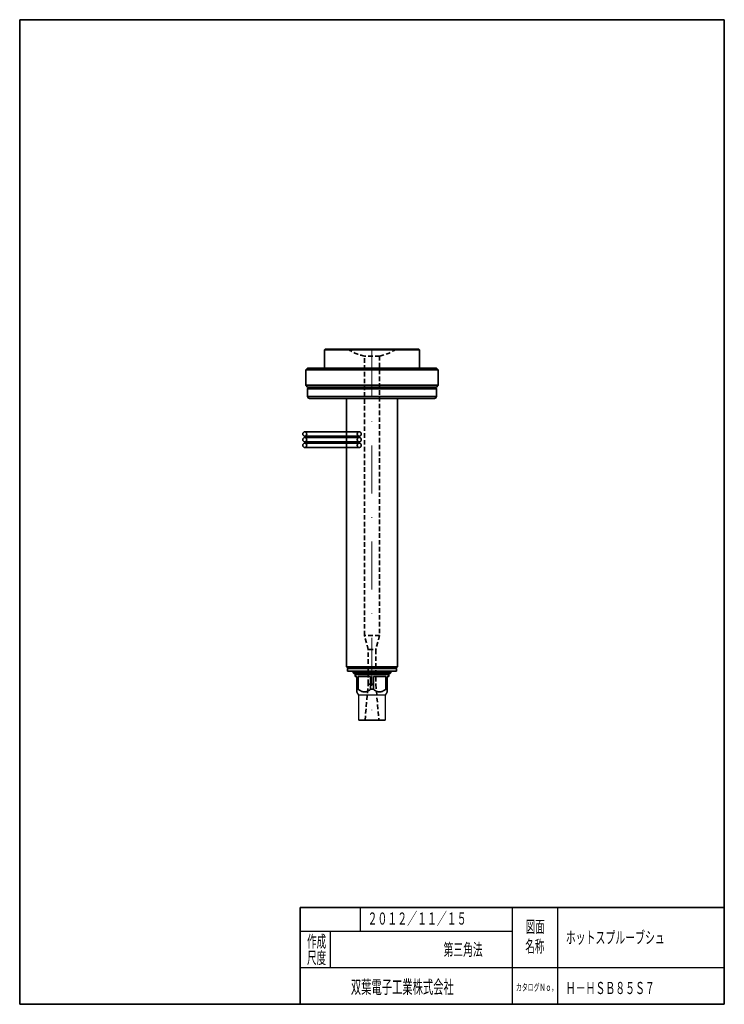
# Model space of a CAD drawing. Units: millimetres. Extents: x 12 to 198, y 18 to 278.
import ezdxf
from ezdxf.enums import TextEntityAlignment as Align

# ---------------------------------------------------------------- set-up
doc = ezdxf.new("R2010")
doc.units = ezdxf.units.MM
for name, pattern in [('DASHDOT', [25.3, 12.7, -6.3, 0, -6.3]), ('HIDDEN', [1.8, 1.2, -0.6]), ('極太', [0])]:
    doc.linetypes.add(name, pattern=pattern)
doc.layers.add('GR1_01', color=7, linetype='Continuous')
doc.layers.add('基準ﾚｲﾔｸﾞﾙｰﾌﾟ_01', color=7, linetype='Continuous')
doc.styles.add('FX_VECTOR', font='MONOTXT.SHX', dxfattribs={"bigfont": 'BigFont.shx'})

# ---------------------------------------------------------------- blocks, each defined once
blk = doc.blocks.new('BLKF022')
at = {"layer": '基準ﾚｲﾔｸﾞﾙｰﾌﾟ_01', "color": 3, "linetype": '極太', "lineweight": 35}
for p, q in [((86.77, 166.33), (86.88, 166.52)), ((86.88, 166.52), (87.05, 166.65)), ((87.05, 166.65), (87.25, 166.7)), ((87.25, 166.7), (87.45, 166.65)), ((87.45, 166.65), (87.62, 166.52)), ((87.62, 166.52), (87.73, 166.33)), ((86.73, 166.1), (86.77, 166.33)), ((86.77, 165.87), (86.73, 166.1)), ((86.88, 165.68), (86.77, 165.87)), ((87.05, 165.55), (86.88, 165.68)), ((87.25, 165.5), (87.05, 165.55)), ((87.45, 165.55), (87.25, 165.5)), ((87.62, 165.68), (87.45, 165.55)), ((87.73, 165.87), (87.62, 165.68)), ((87.73, 166.33), (87.77, 166.1)), ((87.77, 166.1), (87.73, 165.87))]:
    blk.add_line(p, q, dxfattribs=at)
blk = doc.blocks.new('BLKF023')
at = {"layer": '基準ﾚｲﾔｸﾞﾙｰﾌﾟ_01', "color": 3, "linetype": '極太', "lineweight": 35}
for p, q in [((86.73, 167.6), (86.77, 167.83)), ((86.77, 167.37), (86.73, 167.6)), ((86.77, 167.83), (86.88, 168.02)), ((86.88, 167.18), (86.77, 167.37)), ((86.88, 168.02), (87.05, 168.15)), ((87.05, 167.05), (86.88, 167.18)), ((87.05, 168.15), (87.25, 168.2)), ((87.25, 167), (87.05, 167.05)), ((87.25, 168.2), (87.45, 168.15)), ((87.45, 167.05), (87.25, 167)), ((87.45, 168.15), (87.62, 168.02)), ((87.62, 167.18), (87.45, 167.05)), ((87.62, 168.02), (87.73, 167.83)), ((87.73, 167.37), (87.62, 167.18)), ((87.73, 167.83), (87.77, 167.6)), ((87.77, 167.6), (87.73, 167.37))]:
    blk.add_line(p, q, dxfattribs=at)
blk = doc.blocks.new('BLKF024')
at = {"layer": '基準ﾚｲﾔｸﾞﾙｰﾌﾟ_01', "color": 3, "linetype": '極太', "lineweight": 35}
for p, q in [((86.73, 169.1), (86.77, 169.33)), ((86.77, 168.87), (86.73, 169.1)), ((86.77, 169.33), (86.88, 169.52)), ((86.88, 169.52), (87.05, 169.65)), ((87.05, 169.65), (87.25, 169.7)), ((87.25, 169.7), (87.45, 169.65)), ((87.45, 169.65), (87.62, 169.52)), ((87.62, 169.52), (87.73, 169.33)), ((87.73, 169.33), (87.77, 169.1)), ((87.77, 169.1), (87.73, 168.87)), ((86.88, 168.68), (86.77, 168.87)), ((87.05, 168.55), (86.88, 168.68)), ((87.25, 168.5), (87.05, 168.55)), ((87.45, 168.55), (87.25, 168.5)), ((87.62, 168.68), (87.45, 168.55)), ((87.73, 168.87), (87.62, 168.68))]:
    blk.add_line(p, q, dxfattribs=at)
blk = doc.blocks.new('BLKF025')
at = {"layer": '基準ﾚｲﾔｸﾞﾙｰﾌﾟ_01', "color": 3, "linetype": '極太', "lineweight": 35}
for p, q in [((101.48, 101.64), (101.38, 101.72)), ((101.67, 101.49), (101.48, 101.64)), ((101.86, 101.36), (101.67, 101.49)), ((104.35, 101.49), (104.16, 101.36)), ((104.55, 101.64), (104.35, 101.49)), ((104.65, 101.72), (104.55, 101.64)), ((101.95, 101.3), (101.86, 101.36)), ((102.05, 101.25), (101.95, 101.3)), ((102.15, 101.2), (102.05, 101.25)), ((102.18, 101.18), (102.15, 101.2)), ((102.21, 101.17), (102.18, 101.18)), ((102.23, 101.16), (102.21, 101.17)), ((102.24, 101.16), (102.23, 101.16)), ((102.27, 101.14), (102.24, 101.16)), ((102.3, 101.13), (102.27, 101.14)), ((102.33, 101.12), (102.3, 101.13)), ((102.36, 101.11), (102.33, 101.12)), ((102.39, 101.1), (102.36, 101.11)), ((102.4, 101.09), (102.39, 101.1)), ((102.42, 101.09), (102.4, 101.09)), ((102.45, 101.08), (102.42, 101.09)), ((102.48, 101.07), (102.45, 101.08)), ((102.51, 101.06), (102.48, 101.07)), ((102.54, 101.05), (102.51, 101.06)), ((102.57, 101.04), (102.54, 101.05)), ((102.58, 101.04), (102.57, 101.04)), ((102.59, 101.04), (102.58, 101.04)), ((102.62, 101.03), (102.59, 101.04)), ((102.65, 101.02), (102.62, 101.03)), ((102.68, 101.02), (102.65, 101.02)), ((102.71, 101.01), (102.68, 101.02)), ((102.74, 101.01), (102.71, 101.01)), ((102.75, 101.01), (102.74, 101.01)), ((102.77, 101), (102.75, 101.01)), ((102.8, 101), (102.77, 101)), ((102.83, 101), (102.8, 101)), ((102.85, 100.99), (102.83, 101)), ((102.88, 100.99), (102.85, 100.99)), ((102.91, 100.99), (102.88, 100.99)), ((102.93, 100.99), (102.91, 100.99)), ((102.94, 100.99), (102.93, 100.99)), ((102.97, 100.99), (102.94, 100.99)), ((103, 100.99), (102.97, 100.99)), ((103.01, 100.99), (103, 100.99)), ((103.03, 100.99), (103.01, 100.99)), ((103.06, 100.99), (103.03, 100.99)), ((103.08, 100.99), (103.06, 100.99)), ((103.1, 100.99), (103.08, 100.99)), ((103.11, 100.99), (103.1, 100.99)), ((103.14, 100.99), (103.11, 100.99)), ((103.17, 100.99), (103.14, 100.99)), ((103.2, 101), (103.17, 100.99)), ((103.23, 101), (103.2, 101)), ((103.26, 101), (103.23, 101)), ((103.27, 101.01), (103.26, 101)), ((103.29, 101.01), (103.27, 101.01)), ((103.31, 101.01), (103.29, 101.01)), ((103.34, 101.02), (103.31, 101.01)), ((103.37, 101.02), (103.34, 101.02)), ((103.4, 101.03), (103.37, 101.02)), ((103.43, 101.04), (103.4, 101.03)), ((103.45, 101.04), (103.43, 101.04)), ((103.46, 101.04), (103.45, 101.04)), ((103.49, 101.05), (103.46, 101.04)), ((103.52, 101.06), (103.49, 101.05)), ((103.55, 101.07), (103.52, 101.06)), ((103.58, 101.08), (103.55, 101.07)), ((103.61, 101.09), (103.58, 101.08)), ((103.62, 101.09), (103.61, 101.09)), ((103.64, 101.1), (103.62, 101.09)), ((103.66, 101.11), (103.64, 101.1)), ((103.69, 101.12), (103.66, 101.11)), ((103.72, 101.13), (103.69, 101.12)), ((103.75, 101.14), (103.72, 101.13)), ((103.78, 101.16), (103.75, 101.14)), ((103.8, 101.16), (103.78, 101.16)), ((103.81, 101.17), (103.8, 101.16)), ((103.84, 101.18), (103.81, 101.17)), ((103.87, 101.2), (103.84, 101.18)), ((103.98, 101.25), (103.87, 101.2)), ((104.07, 101.3), (103.98, 101.25)), ((104.16, 101.36), (104.07, 101.3))]:
    blk.add_line(p, q, dxfattribs=at)
blk = doc.blocks.new('BLKF026')
at = {"layer": '基準ﾚｲﾔｸﾞﾙｰﾌﾟ_01', "color": 3, "linetype": '極太', "lineweight": 35}
for p, q in [((105.35, 101.72), (105.45, 101.64)), ((105.45, 101.64), (105.65, 101.49)), ((105.65, 101.49), (105.84, 101.36)), ((108.14, 101.36), (108.33, 101.49)), ((108.33, 101.49), (108.52, 101.64)), ((108.52, 101.64), (108.62, 101.72)), ((105.84, 101.36), (105.93, 101.3)), ((105.93, 101.3), (106.02, 101.25)), ((106.02, 101.25), (106.13, 101.2)), ((106.13, 101.2), (106.16, 101.18)), ((106.16, 101.18), (106.19, 101.17)), ((106.19, 101.17), (106.2, 101.16)), ((106.2, 101.16), (106.22, 101.16)), ((106.22, 101.16), (106.25, 101.14)), ((106.25, 101.14), (106.28, 101.13)), ((106.28, 101.13), (106.31, 101.12)), ((106.31, 101.12), (106.34, 101.11)), ((106.34, 101.11), (106.36, 101.1)), ((106.36, 101.1), (106.38, 101.09)), ((106.38, 101.09), (106.39, 101.09)), ((106.39, 101.09), (106.42, 101.08)), ((106.42, 101.08), (106.45, 101.07)), ((106.45, 101.07), (106.48, 101.06)), ((106.48, 101.06), (106.51, 101.05)), ((106.51, 101.05), (106.54, 101.04)), ((106.54, 101.04), (106.55, 101.04)), ((106.55, 101.04), (106.57, 101.04)), ((106.57, 101.04), (106.6, 101.03)), ((106.6, 101.03), (106.63, 101.02)), ((106.63, 101.02), (106.66, 101.02)), ((106.66, 101.02), (106.69, 101.01)), ((106.69, 101.01), (106.71, 101.01)), ((106.71, 101.01), (106.73, 101.01)), ((106.73, 101.01), (106.74, 101)), ((106.74, 101), (106.77, 101)), ((106.77, 101), (106.8, 101)), ((106.8, 101), (106.83, 100.99)), ((106.83, 100.99), (106.86, 100.99)), ((106.86, 100.99), (106.89, 100.99)), ((106.89, 100.99), (106.9, 100.99)), ((106.9, 100.99), (106.92, 100.99)), ((106.92, 100.99), (106.94, 100.99)), ((106.94, 100.99), (106.97, 100.99)), ((106.97, 100.99), (106.99, 100.99)), ((106.99, 100.99), (107, 100.99)), ((107, 100.99), (107.03, 100.99)), ((107.03, 100.99), (107.06, 100.99)), ((107.06, 100.99), (107.07, 100.99)), ((107.07, 100.99), (107.09, 100.99)), ((107.09, 100.99), (107.12, 100.99)), ((107.12, 100.99), (107.15, 100.99)), ((107.15, 100.99), (107.17, 101)), ((107.17, 101), (107.2, 101)), ((107.2, 101), (107.23, 101)), ((107.23, 101), (107.25, 101.01)), ((107.25, 101.01), (107.26, 101.01)), ((107.26, 101.01), (107.29, 101.01)), ((107.29, 101.01), (107.32, 101.02)), ((107.32, 101.02), (107.35, 101.02)), ((107.35, 101.02), (107.38, 101.03)), ((107.38, 101.03), (107.41, 101.04)), ((107.41, 101.04), (107.42, 101.04)), ((107.42, 101.04), (107.43, 101.04)), ((107.43, 101.04), (107.46, 101.05)), ((107.46, 101.05), (107.49, 101.06)), ((107.49, 101.06), (107.52, 101.07)), ((107.52, 101.07), (107.55, 101.08)), ((107.55, 101.08), (107.58, 101.09)), ((107.58, 101.09), (107.6, 101.09)), ((107.6, 101.09), (107.61, 101.1)), ((107.61, 101.1), (107.64, 101.11)), ((107.64, 101.11), (107.67, 101.12)), ((107.67, 101.12), (107.7, 101.13)), ((107.7, 101.13), (107.73, 101.14)), ((107.73, 101.14), (107.76, 101.16)), ((107.76, 101.16), (107.77, 101.16)), ((107.77, 101.16), (107.79, 101.17)), ((107.79, 101.17), (107.82, 101.18)), ((107.82, 101.18), (107.85, 101.2)), ((107.85, 101.2), (107.95, 101.25)), ((107.95, 101.25), (108.05, 101.3)), ((108.05, 101.3), (108.14, 101.36))]:
    blk.add_line(p, q, dxfattribs=at)

msp = doc.modelspace()

# ---------------------------------------------------------------- linework, layer by layer
at = {"layer": 'GR1_01', "color": 3, "linetype": '極太', "lineweight": 25}
for p, q in [((101.5, 100.16), (101.02, 101)), ((101.5, 93.5), (101.5, 100.16)), ((108.5, 100.16), (101.5, 100.16)), ((108.98, 101), (108.5, 100.16)), ((108.5, 100.16), (108.5, 93.5))]:
    msp.add_line(p, q, dxfattribs=at)
at = {"layer": '基準ﾚｲﾔｸﾞﾙｰﾌﾟ_01', "color": 3, "linetype": '極太', "lineweight": 35}
for p, q in [((12, 18.5), (12, 278.5)), ((12, 278.5), (198, 278.5)), ((198, 278.5), (198, 18.5)), ((92.7, 191.5), (92.5, 191.3)), ((92.5, 186.5), (92.5, 191.3)), ((92.5, 191.3), (117.5, 191.3)), ((117.3, 191.5), (92.7, 191.5)), ((117.3, 191.5), (117.5, 191.3)), ((117.5, 186.5), (117.5, 191.3)), ((87.5, 186), (88, 186.5)), ((87.5, 182), (87.5, 186)), ((87.5, 186), (122.5, 186)), ((122, 186.5), (88, 186.5)), ((122, 186.5), (122.5, 186)), ((122.5, 186), (122.5, 182)), ((88, 181.5), (87.5, 182)), ((122.5, 182), (87.5, 182)), ((122.5, 182), (122, 181.5)), ((88, 181.5), (122, 181.5)), ((88, 179), (88, 181)), ((88, 181), (122, 181)), ((122, 181), (122, 179)), ((122, 179), (88, 179)), ((88.5, 178.5), (121.5, 178.5)), ((98.25, 169.7), (98.25, 178.5)), ((111.75, 178.5), (111.75, 107.64)), ((87.25, 169.7), (101.62, 169.7)), ((101.63, 168.5), (87.25, 168.5)), ((87.25, 168.2), (101.62, 168.2)), ((101.63, 167), (87.25, 167)), ((87.25, 166.7), (101.62, 166.7)), ((98.25, 168.2), (98.25, 168.5)), ((98.25, 166.7), (98.25, 167)), ((101.63, 165.5), (87.25, 165.5)), ((98.25, 107.64), (98.25, 165.5)), ((98.25, 107.64), (98.75, 107.14)), ((98.25, 107.64), (111.75, 107.64)), ((98.5, 107.14), (98.5, 106.44)), ((98.5, 107.14), (111.5, 107.14)), ((111.25, 107.14), (111.75, 107.64)), ((111.5, 107.14), (111.5, 106.44)), ((98.5, 106.44), (111.5, 106.44)), ((100, 106.04), (100, 106.44)), ((110, 106.44), (100, 106.44)), ((100.2, 105.84), (100, 106.04)), ((110, 106.04), (100, 106.04)), ((100.2, 105.84), (109.8, 105.84)), ((100.6, 105.1), (100.6, 105.6)), ((101.19, 105.6), (100.6, 105.6)), ((101.02, 105.1), (100.6, 105.1)), ((101, 105.6), (101, 105.84)), ((101.02, 105.1), (101.02, 101)), ((109.4, 105.6), (101.19, 105.6)), ((101.39, 101.72), (101.39, 105.1)), ((104.63, 105.1), (101.39, 105.1)), ((104.63, 105.1), (104.63, 101.72)), ((105.37, 101.72), (105.37, 105.1)), ((108.61, 105.1), (105.37, 105.1)), ((108.61, 105.1), (108.61, 101.72)), ((108.98, 101), (108.98, 105.1)), ((109.4, 105.1), (108.98, 105.1)), ((109, 105.84), (109, 105.6)), ((109.4, 105.6), (109.4, 105.1)), ((109.8, 105.84), (110, 106.04)), ((110, 106.04), (110, 106.44)), ((101.02, 101.72), (101.39, 101.72)), ((104.65, 101.72), (105.35, 101.72)), ((108.61, 101.72), (108.98, 101.72)), ((101.5, 93.5), (108.5, 93.5)), ((86, 44.1), (86, 18.5)), ((198, 44.1), (86, 44.1)), ((198, 18.5), (12, 18.5))]:
    msp.add_line(p, q, dxfattribs=at)
at = {"layer": '基準ﾚｲﾔｸﾞﾙｰﾌﾟ_01', "color": 7, "linetype": 'DASHDOT', "lineweight": 18}
msp.add_line((105, 191.5), (105, 93.5), dxfattribs=at)
at = {"layer": '基準ﾚｲﾔｸﾞﾙｰﾌﾟ_01', "color": 3, "linetype": 'HIDDEN', "lineweight": 35}
for p, q in [((107, 189.68), (103, 189.68)), ((103, 115.9), (103, 189.68)), ((107, 189.68), (107, 115.9)), ((98.25, 168.5), (98.25, 169.7)), ((98.25, 167), (98.25, 168.2)), ((98.25, 165.5), (98.25, 166.7)), ((103.27, 115.9), (103, 115.9)), ((107, 115.9), (103, 115.9)), ((104, 112.17), (103, 115.9)), ((107, 115.9), (106, 112.17)), ((104, 112.17), (104.13, 112.17)), ((104, 103.03), (104, 112.17)), ((104.13, 112.17), (106, 112.17)), ((106, 112.17), (106, 103.03)), ((103.17, 93.5), (104, 103.03)), ((104, 103.03), (106, 103.03)), ((106, 103.03), (106.83, 93.5))]:
    msp.add_line(p, q, dxfattribs=at)
at = {"layer": '基準ﾚｲﾔｸﾞﾙｰﾌﾟ_01', "color": 4, "linetype": '極太', "lineweight": 25}
for p, q in [((102, 37.7), (102, 44.1)), ((142, 44.1), (142, 18.5)), ((154, 44.1), (154, 18.5)), ((142, 37.7), (86, 37.7)), ((94, 37.7), (94, 28.1)), ((198, 28.1), (86, 28.1))]:
    msp.add_line(p, q, dxfattribs=at)
at = {"layer": '基準ﾚｲﾔｸﾞﾙｰﾌﾟ_01', "color": 3, "linetype": 'HIDDEN', "lineweight": 35}
for start, end in [(234.9032, 259.5243), (280.4757, 305.0968)]:
    msp.add_arc((105, 200.5), 11, start, end, dxfattribs=at)
at = {"layer": '基準ﾚｲﾔｸﾞﾙｰﾌﾟ_01', "color": 3, "linetype": '極太', "lineweight": 35}
for centre, start, end in [((88.5, 181), 90, 180), ((121.5, 181), 0, 90), ((88.5, 179), 180, 270), ((121.5, 179), 270, 0)]:
    msp.add_arc(centre, 0.5, start, end, dxfattribs=at)
at = {"layer": '基準ﾚｲﾔｸﾞﾙｰﾌﾟ_01', "color": 3, "linetype": 'HIDDEN', "lineweight": 35}
for points in [[(101.62, 168.51), (101.61, 168.51), (101.53, 168.5), (101.4, 168.55), (101.26, 168.67), (101.16, 168.84), (101.11, 169.03), (101.12, 169.24), (101.19, 169.43), (101.3, 169.58), (101.45, 169.68), (101.57, 169.69), (101.62, 169.7)], [(101.62, 167.01), (101.61, 167.01), (101.53, 167), (101.4, 167.05), (101.26, 167.17), (101.16, 167.34), (101.11, 167.53), (101.12, 167.74), (101.19, 167.93), (101.3, 168.08), (101.45, 168.18), (101.57, 168.19), (101.62, 168.2)], [(101.62, 165.51), (101.61, 165.51), (101.53, 165.5), (101.4, 165.55), (101.26, 165.67), (101.16, 165.84), (101.11, 166.03), (101.12, 166.24), (101.19, 166.43), (101.3, 166.58), (101.45, 166.68), (101.57, 166.69), (101.62, 166.7)]]:
    msp.add_open_spline(points, degree=3, knots=[0, 0, 0, 0, 0.036242, 0.14319, 0.25029, 0.357759, 0.46524, 0.572353, 0.679294, 0.786526, 0.894058, 1, 1, 1, 1], dxfattribs=at)
at = {"layer": '基準ﾚｲﾔｸﾞﾙｰﾌﾟ_01', "color": 3, "linetype": '極太', "lineweight": 35}
for points, knots in [([(102.16, 169.1), (102.15, 169.03), (102.14, 168.9), (102.05, 168.72), (101.91, 168.58), (101.76, 168.51), (101.66, 168.51), (101.62, 168.51)], [0, 0, 0, 0, 0.214166, 0.428312, 0.642991, 0.858019, 1, 1, 1, 1]), ([(101.62, 169.7), (101.63, 169.7), (101.68, 169.71), (101.8, 169.67), (101.96, 169.58), (102.08, 169.42), (102.15, 169.25), (102.16, 169.14), (102.16, 169.1)], [0, 0, 0, 0, 0.002865, 0.216789, 0.430699, 0.645337, 0.860317, 1, 1, 1, 1]), ([(102.16, 167.6), (102.15, 167.53), (102.14, 167.4), (102.05, 167.22), (101.91, 167.08), (101.76, 167.01), (101.66, 167.01), (101.62, 167.01)], [0, 0, 0, 0, 0.214166, 0.428312, 0.642991, 0.858019, 1, 1, 1, 1]), ([(101.62, 168.2), (101.63, 168.2), (101.68, 168.21), (101.8, 168.17), (101.96, 168.08), (102.08, 167.92), (102.15, 167.75), (102.16, 167.64), (102.16, 167.6)], [0, 0, 0, 0, 0.0028654, 0.2167885, 0.4306988, 0.6453371, 0.8603175, 1, 1, 1, 1]), ([(101.62, 166.7), (101.63, 166.7), (101.68, 166.71), (101.8, 166.67), (101.96, 166.58), (102.08, 166.42), (102.15, 166.25), (102.16, 166.14), (102.16, 166.1)], [0, 0, 0, 0, 0.002865, 0.216789, 0.430699, 0.645337, 0.860317, 1, 1, 1, 1]), ([(102.16, 166.1), (102.15, 166.03), (102.14, 165.9), (102.05, 165.72), (101.91, 165.58), (101.76, 165.51), (101.66, 165.51), (101.62, 165.51)], [0, 0, 0, 0, 0.2141664, 0.4283123, 0.6429907, 0.8580189, 1, 1, 1, 1])]:
    msp.add_open_spline(points, degree=3, knots=knots, dxfattribs=at)

# ---------------------------------------------------------------- block references
for name in ['BLKF024', 'BLKF023', 'BLKF022', 'BLKF025', 'BLKF026']:
    msp.add_blockref(name, (0, 0), dxfattribs=at)

# ---------------------------------------------------------------- texts
at = {"layer": '基準ﾚｲﾔｸﾞﾙｰﾌﾟ_01', "color": 7, "linetype": '極太', "lineweight": 25, "style": 'FX_VECTOR'}
for s, width, p, p2 in [('２０１２／１１／１５', 0.969915, (103.82, 39.55), (129.98, 39.55)), ('ホットスプルーブシュ', 0.969915, (156.14, 34.53), (182.3, 34.53)), ('Ｈ－ＨＳＢ８５Ｓ７', 0.970755, (156.14, 21.21), (179.66, 21.21))]:
    msp.add_text(s, height=3.2, dxfattribs=dict(at, width=width)).set_placement(p, p2, align=Align.FIT)
at = {"layer": '基準ﾚｲﾔｸﾞﾙｰﾌﾟ_01', "color": 7, "linetype": '極太', "lineweight": 18, "style": 'FX_VECTOR'}
for s, height, width, p, p2 in [('図面', 3.2, 1.002273, (145.57, 37.39), (150.61, 37.39)), ('作成', 3.2, 1.002273, (87.86, 33.51), (92.9, 33.51)), ('第三角法', 3.2, 0.981522, (123.89, 31.35), (134.21, 31.35)), ('名称', 3.2, 1.002273, (145.46, 32.21), (150.5, 32.21)), ('尺度', 3.2, 1.002273, (87.86, 29.19), (92.9, 29.19)), ('カタログＮｏ，', 1.92, 0.973171, (142.98, 22.02), (153.92, 22.02))]:
    msp.add_text(s, height=height, dxfattribs=dict(at, width=width)).set_placement(p, p2, align=Align.FIT)
at = {"layer": '基準ﾚｲﾔｸﾞﾙｰﾌﾟ_01', "color": 4, "linetype": '極太', "lineweight": 35, "style": 'FX_VECTOR', "width": 0.920678}
msp.add_text('双葉電子工業株式会社', height=3.5, dxfattribs=at).set_placement((99.43, 21.32), (126.59, 21.32), align=Align.FIT)

doc.saveas('drawing.dxf')
